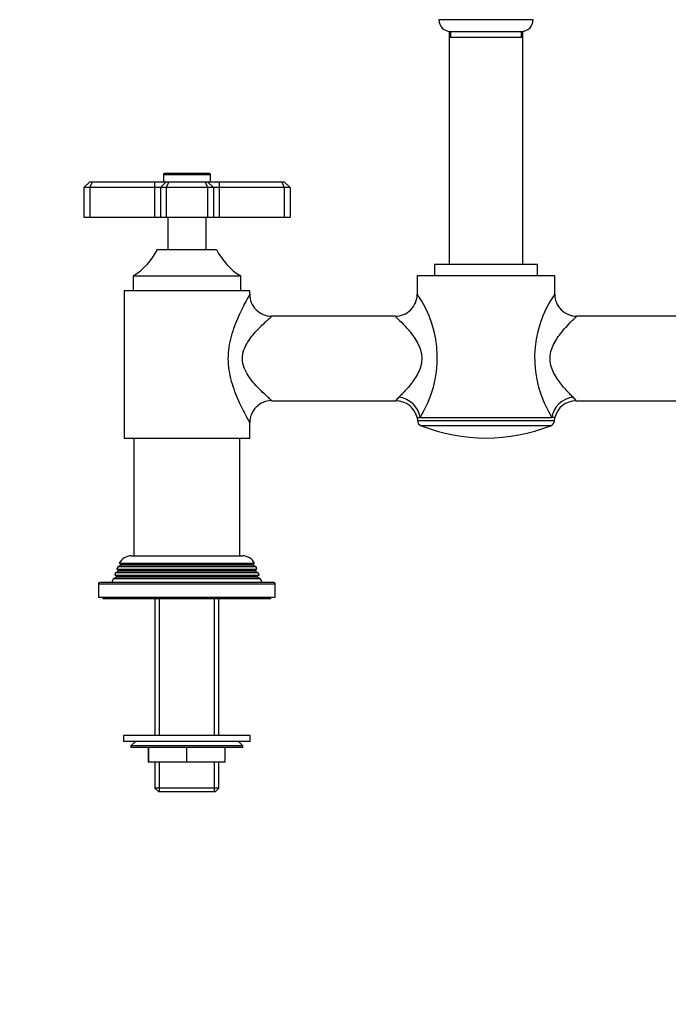
# Model space of a CAD drawing. Units: millimetres. Extents: x -421 to 1754, y 0 to 1689.
# Drawn here: x 483 to 703, y 673 to 1007 of the extents above; entities that cross this region are included whole.
import ezdxf
from ezdxf import colors
from ezdxf.entities.mleader import LeaderData, LeaderLine
from ezdxf.math import Vec2, Vec3

# ---------------------------------------------------------------- set-up
doc = ezdxf.new("R2010")
doc.units = ezdxf.units.MM
doc.layers.add('DV1_Défaut', color=7, linetype='Continuous')
doc.layers.add('Défaut', color=7, linetype='Continuous')

# ---------------------------------------------------------------- blocks, each defined once
blk = doc.blocks.new('_DOT')
at = {"color": 0}
blk.add_line((0, 0), (-1, 0), dxfattribs=at)
at = {"color": 0, "const_width": 0.333}
blk.add_lwpolyline([(-0.1665, 0, 1), (0.1665, 0, 1)], format="xyb", close=True, dxfattribs=at)
blk = doc.blocks.new('SE')
at = {"layer": 'DV1_Défaut', "color": 7, "linetype": 'Continuous'}
for p, q in [((657.59, 1007.15), (625.59, 1007.15)), ((629.09, 1003.18), (629.09, 924.15)), ((629.59, 1003.15), (653.59, 1003.15)), ((629.59, 1003.15), (629.59, 1001.15)), ((653.59, 1001.15), (653.59, 1003.15)), ((654.09, 924.15), (654.09, 1003.18)), ((653.59, 1001.15), (629.59, 1001.15)), ((532.09, 954.65), (548.09, 954.65)), ((532.09, 954.65), (532.09, 952.15)), ((547.79, 954.95), (532.39, 954.95)), ((548.09, 952.15), (548.09, 954.65)), ((507.09, 952.15), (505.09, 950.15)), ((505.09, 950.15), (505.09, 940.15)), ((507.09, 950.15), (505.09, 950.15)), ((507.09, 952.15), (507.91, 952.15)), ((507.91, 952.15), (507.09, 950.15)), ((507.09, 950.15), (507.09, 940.15)), ((529.09, 950.15), (507.09, 950.15)), ((507.91, 952.15), (529.09, 952.15)), ((529.09, 952.15), (533.09, 952.15)), ((529.09, 952.15), (529.09, 950.15)), ((529.09, 950.15), (529.09, 940.15)), ((531.09, 950.15), (529.09, 950.15)), ((533.09, 952.15), (531.09, 950.15)), ((531.09, 950.15), (531.09, 940.15)), ((533.09, 950.15), (531.09, 950.15)), ((533.09, 952.15), (533.91, 952.15)), ((533.91, 952.15), (533.09, 950.15)), ((533.09, 950.15), (533.09, 940.15)), ((547.09, 950.15), (533.09, 950.15)), ((533.91, 952.15), (546.26, 952.15)), ((546.26, 952.15), (547.09, 952.15)), ((546.26, 952.15), (547.09, 950.15)), ((547.09, 952.15), (551.09, 952.15)), ((547.09, 952.15), (549.09, 950.15)), ((547.09, 950.15), (547.09, 940.15)), ((549.09, 950.15), (547.09, 950.15)), ((551.09, 950.15), (549.09, 950.15)), ((549.09, 950.15), (549.09, 940.15)), ((551.09, 952.15), (572.26, 952.15)), ((551.09, 952.15), (551.09, 950.15)), ((551.09, 950.15), (551.09, 940.15)), ((573.09, 950.15), (551.09, 950.15)), ((572.26, 952.15), (573.09, 952.15)), ((572.26, 952.15), (573.09, 950.15)), ((575.09, 950.15), (573.09, 952.15)), ((573.09, 950.15), (573.09, 940.15)), ((575.09, 950.15), (573.09, 950.15)), ((575.09, 950.15), (575.09, 940.15)), ((505.09, 940.15), (507.09, 940.15)), ((507.09, 940.15), (529.09, 940.15)), ((529.09, 940.15), (531.09, 940.15)), ((531.09, 940.15), (533.09, 940.15)), ((533.09, 940.15), (547.09, 940.15)), ((533.59, 940.15), (533.59, 929.15)), ((546.59, 929.15), (546.59, 940.15)), ((547.09, 940.15), (549.09, 940.15)), ((549.09, 940.15), (551.09, 940.15)), ((551.09, 940.15), (573.09, 940.15)), ((573.09, 940.15), (575.09, 940.15)), ((530.09, 929.15), (550.09, 929.15)), ((624.09, 924.15), (659.09, 924.15)), ((624.09, 924.15), (624.09, 920.15)), ((659.09, 920.15), (659.09, 924.15)), ((521.84, 920.15), (558.34, 920.15)), ((521.84, 920.15), (521.84, 915.15)), ((558.34, 915.15), (558.34, 920.15)), ((664.94, 920.15), (618.24, 920.15)), ((618.24, 920.15), (618.24, 913.95)), ((664.94, 914), (664.94, 920.15)), ((561.44, 915.15), (518.74, 915.15)), ((518.74, 915.15), (518.74, 865.15)), ((561.44, 913.96), (561.44, 915.15)), ((610.78, 906.5), (568.83, 906.5)), ((714.34, 906.5), (672.44, 906.5)), ((568.83, 877.8), (610.99, 877.8)), ((672.18, 877.8), (714.34, 877.8)), ((561.44, 865.15), (561.44, 870.33)), ((618.24, 872.15), (619.21, 872.15)), ((618.24, 872.15), (618.34, 871.01)), ((664.84, 871.01), (618.34, 871.01)), ((619.21, 872.15), (663.97, 872.15)), ((663.58, 869.32), (619.6, 869.32)), ((664.94, 872.15), (663.97, 872.15)), ((664.84, 871.01), (664.94, 872.15)), ((518.74, 865.15), (561.44, 865.15)), ((522.09, 865.15), (522.09, 825.15)), ((558.09, 825.15), (558.09, 865.15)), ((517.14, 822.62), (563.03, 822.62)), ((517.14, 822.62), (517.74, 822.28)), ((562.44, 822.28), (517.74, 822.28)), ((521.19, 825.15), (558.99, 825.15)), ((562.44, 822.28), (563.03, 822.62)), ((515.85, 819.38), (515.57, 818.65)), ((516.89, 819.97), (515.85, 819.38)), ((564.32, 819.38), (515.85, 819.38)), ((516.63, 821.37), (516.35, 820.63)), ((516.35, 820.63), (563.83, 820.63)), ((516.35, 820.63), (516.89, 820.32)), ((517.69, 821.97), (516.63, 821.37)), ((563.54, 821.37), (516.63, 821.37)), ((563.29, 820.32), (516.89, 820.32)), ((563.29, 819.97), (516.89, 819.97)), ((562.49, 821.97), (517.69, 821.97)), ((563.54, 821.37), (562.49, 821.97)), ((563.29, 820.32), (563.83, 820.63)), ((564.32, 819.38), (563.29, 819.97)), ((563.83, 820.63), (563.54, 821.37)), ((564.6, 818.65), (564.32, 819.38)), ((510.09, 815.65), (570.09, 815.65)), ((510.09, 815.65), (510.09, 811.15)), ((569.59, 816.15), (510.59, 816.15)), ((515.06, 817.35), (514.59, 816.15)), ((516.14, 817.97), (515.06, 817.35)), ((565.11, 817.35), (515.06, 817.35)), ((515.57, 818.65), (564.6, 818.65)), ((515.57, 818.65), (516.14, 818.32)), ((564.04, 818.32), (516.14, 818.32)), ((564.04, 817.97), (516.14, 817.97)), ((564.04, 818.32), (564.6, 818.65)), ((565.11, 817.35), (564.04, 817.97)), ((565.59, 816.15), (565.11, 817.35)), ((570.09, 811.15), (570.09, 815.65)), ((510.09, 811.15), (570.09, 811.15)), ((511.59, 811.15), (511.59, 810.65)), ((511.59, 810.65), (568.59, 810.65)), ((529.24, 810.65), (529.24, 764.15)), ((530.77, 764.15), (530.77, 810.65)), ((549.4, 764.15), (549.4, 810.65)), ((550.94, 764.15), (550.94, 810.65)), ((568.59, 810.65), (568.59, 811.15)), ((561.59, 764.15), (518.59, 764.15)), ((518.59, 764.15), (518.59, 762.15)), ((561.59, 762.15), (518.59, 762.15)), ((522.59, 762.15), (521.09, 760.65)), ((559.09, 760.65), (557.59, 762.15)), ((561.59, 762.15), (561.59, 764.15)), ((559.09, 760.65), (521.09, 760.65)), ((521.09, 760.65), (521.09, 760.15)), ((559.09, 760.15), (521.09, 760.15)), ((527.09, 755.15), (527.09, 760.15)), ((527.11, 755.15), (527.11, 760.15)), ((540.07, 755.15), (540.07, 760.15)), ((540.11, 755.15), (540.11, 760.15)), ((553.07, 755.15), (553.07, 760.15)), ((553.09, 755.15), (553.09, 760.15)), ((559.09, 760.15), (559.09, 760.65)), ((527.09, 755.15), (527.11, 755.15)), ((540.07, 755.15), (527.11, 755.15)), ((529.24, 755.15), (529.24, 746.35)), ((530.77, 745.15), (530.77, 755.15)), ((540.07, 755.15), (540.11, 755.15)), ((553.07, 755.15), (540.11, 755.15)), ((549.4, 745.15), (549.4, 755.15)), ((550.94, 746.35), (550.94, 755.15)), ((553.07, 755.15), (553.09, 755.15)), ((550.94, 746.35), (529.24, 746.35)), ((529.24, 746.35), (530.44, 745.15)), ((549.74, 745.15), (550.94, 746.35)), ((530.44, 745.15), (549.74, 745.15))]:
    blk.add_line(p, q, dxfattribs=at)
for centre, radius, start, end in [((629.59, 1007.15), 4, 180, 270), ((653.59, 1007.15), 4, 270, 0), ((532.39, 954.65), 0.3, 90, 180), ((547.79, 954.65), 0.3, 0, 90), ((510, 939.28), 22.5, 301.7471, 333.232), ((570.18, 939.28), 22.5, 206.768, 238.2529), ((568.84, 913.92), 7.44, 179.5983, 269.941), ((610.81, 913.91), 7.42, 269.6762, 0.29), ((587.36, 892.35), 37.71, 35.03, 35.0383), ((587.36, 892.35), 37.71, 327.617, 35.03), ((695.67, 892.35), 37.59, 144.8363, 212.5085), ((672.36, 913.94), 7.44, 179.7384, 270.4454), ((617.69, 873.05), 8.23, 133.5772, 144.7721), ((665.48, 873.05), 8.23, 35.2279, 46.4228), ((568.87, 870.38), 7.46, 90.2741, 180.4783), ((611, 870.34), 7.44, 13.8499, 90.0265), ((672.15, 870.36), 7.41, 89.7392, 166.3182), ((620.33, 871.18), 2, 185, 248.499), ((641.59, 925.15), 60, 248.499, 291.501), ((662.84, 871.18), 2, 291.501, 355), ((521.19, 820.65), 4.5, 90, 153.9752), ((517.59, 822.15), 0.2, 300, 40.9087), ((558.99, 820.65), 4.5, 26.0248, 90), ((562.59, 822.15), 0.2, 139.0913, 240), ((516.79, 820.15), 0.2, 300, 60), ((563.39, 820.15), 0.2, 120, 240), ((510.59, 815.65), 0.5, 90, 180), ((516.04, 818.15), 0.2, 300, 60), ((564.14, 818.15), 0.2, 120, 240), ((569.59, 815.65), 0.5, 0, 90)]:
    blk.add_arc(centre, radius, start, end, dxfattribs=at)
for centre, major_axis, start_param, end_param in [((612.02, 872.15), (-6.21, 4.2), 3.795182, 5.250866), ((671.15, 872.15), (-6.21, -4.2), 4.173912, 5.629596)]:
    blk.add_ellipse(centre, major_axis=major_axis, ratio=0.883156, start_param=start_param, end_param=end_param, dxfattribs=at)
for points, knots in [([(561.43, 913.99), (561.41, 913.96), (561.28, 913.73), (560.85, 912.94), (560.53, 912.35), (559.79, 910.96), (559.37, 910.16), (558.49, 908.39), (558.02, 907.41), (556.65, 904.35), (555.76, 902.08), (554.44, 897.25), (554.02, 894.67), (554.03, 889.49), (554.47, 886.89), (555.81, 882.08), (556.71, 879.81), (558.08, 876.76), (558.54, 875.79), (559.42, 874.03), (559.84, 873.23), (560.58, 871.84), (560.89, 871.28), (561.32, 870.51), (561.44, 870.3), (561.44, 870.3)], [0, 0, 0, 0, 0.058837, 0.058837, 0.12166, 0.12166, 0.184483, 0.184483, 0.247306, 0.247306, 0.372952, 0.372952, 0.498598, 0.498598, 0.624244, 0.624244, 0.74989, 0.74989, 0.812713, 0.812713, 0.875536, 0.875536, 0.938359, 0.938359, 1, 1, 1, 1]), ([(568.94, 877.8), (568.94, 877.8), (568.81, 877.91), (568.33, 878.33), (567.98, 878.63), (566.7, 879.79), (565.57, 880.84), (563.8, 882.67), (563.2, 883.33), (562.02, 884.75), (561.43, 885.51), (560.38, 887.14), (559.89, 888.02), (559.17, 889.95), (558.94, 890.99), (558.91, 893.08), (559.11, 894.12), (559.8, 896.08), (560.27, 896.96), (561.32, 898.62), (561.9, 899.39), (563.08, 900.82), (563.68, 901.48), (565.45, 903.34), (566.58, 904.39), (567.89, 905.58), (568.26, 905.91), (568.77, 906.35), (568.91, 906.48), (568.93, 906.5)], [0, 0, 0, 0, 0.0607997, 0.0607997, 0.1235654, 0.1235654, 0.2490968, 0.2490968, 0.3118625, 0.3118625, 0.3746281, 0.3746281, 0.4373938, 0.4373938, 0.5001595, 0.5001595, 0.5629252, 0.5629252, 0.6256909, 0.6256909, 0.6884566, 0.6884566, 0.7512223, 0.7512223, 0.8767536, 0.8767536, 0.9395193, 0.9395193, 1, 1, 1, 1]), ([(610.74, 906.5), (610.75, 906.48), (610.85, 906.39), (611.19, 906.07), (611.45, 905.83), (612.41, 904.91), (613.25, 904.08), (615.1, 902.08), (616.09, 900.93), (617.49, 898.95), (617.93, 898.25), (618.73, 896.76), (619.08, 895.96), (619.6, 894.28), (619.77, 893.4), (619.83, 891.58), (619.73, 890.66), (619.09, 888.08), (618.26, 886.53), (616.47, 883.84), (615.47, 882.64), (613.6, 880.57), (612.7, 879.68), (612.02, 879.01)], [0, 0, 0, 0, 0.058684, 0.058684, 0.121439, 0.121439, 0.246948, 0.246948, 0.372456, 0.372456, 0.435211, 0.435211, 0.497965, 0.497965, 0.560719, 0.560719, 0.623474, 0.623474, 0.748983, 0.748983, 0.874491, 0.874491, 1, 1, 1, 1]), ([(671.15, 879.01), (670.47, 879.68), (669.59, 880.55), (667.71, 882.64), (666.72, 883.82), (665.36, 885.86), (664.93, 886.58), (664.19, 888.11), (663.87, 888.94), (663.44, 890.67), (663.34, 891.57), (663.4, 893.39), (663.57, 894.26), (664.09, 895.96), (664.45, 896.76), (665.24, 898.24), (665.68, 898.93), (667.06, 900.9), (668.05, 902.06), (669.9, 904.06), (670.76, 904.9), (672.03, 906.13), (672.42, 906.49), (672.44, 906.5), (672.44, 906.5), (672.44, 906.5)], [0, 0, 0, 0, 0.124337, 0.124337, 0.248673, 0.248673, 0.310842, 0.310842, 0.37301, 0.37301, 0.435178, 0.435178, 0.497346, 0.497346, 0.559515, 0.559515, 0.621683, 0.621683, 0.74602, 0.74602, 0.870356, 0.870356, 0.994693, 0.994693, 1, 1, 1, 1])]:
    blk.add_open_spline(points, degree=3, knots=knots, dxfattribs=at)

msp = doc.modelspace()

# ---------------------------------------------------------------- block references
at = {"layer": 'Défaut'}
msp.add_blockref('SE', (0, 0), dxfattribs=at)

# ---------------------------------------------------------------- leaders
at = {"layer": 'Défaut', "color": 7, "linetype": 'Continuous'}
ml = msp.add_multileader_mtext('Standard', dxfattribs=at)
ml.set_content('{\\pxsm0.9;\\fSolid Edge ISO|b1||i0||c0|p34;\\W1.;06/01/2022\\P}', color=256)
ml.set_leader_properties()
ml.set_arrow_properties(name='DOT')
ml.build(insert=Vec2(0, 0))
ml.multileader.update_dxf_attribs({"leader_type": 0, "dogleg_length": 0, "arrow_head_size": 12})
ctx = ml.context
ctx.base_point, ctx.char_height, ctx.arrow_head_size, ctx.landing_gap_size = Vec3(1319.56, 1681.47), 12, 12, 4.2
notes = []
notes.append((ctx, [(0, (0, 0, 0), (0, 0), (1, 0), 1, [])]))
ctx.mtext.insert = Vec3(1321.56, 1687.59)
for ctx, leaders in notes:
    for number, flags, end, landing, length, lines in leaders:
        leader = LeaderData()
        leader.index, (leader.has_last_leader_line, leader.has_dogleg_vector, leader.attachment_direction) = number, flags
        leader.last_leader_point, leader.dogleg_vector, leader.dogleg_length = Vec3(end), Vec3(landing), length
        for number, points, colour, breaks in lines:
            line = LeaderLine()
            line.index, line.vertices, line.color, line.breaks = number, Vec3.list(points), colors.encode_raw_color(colour), breaks
            leader.lines.append(line)
        ctx.leaders.append(leader)

doc.saveas('drawing.dxf')
